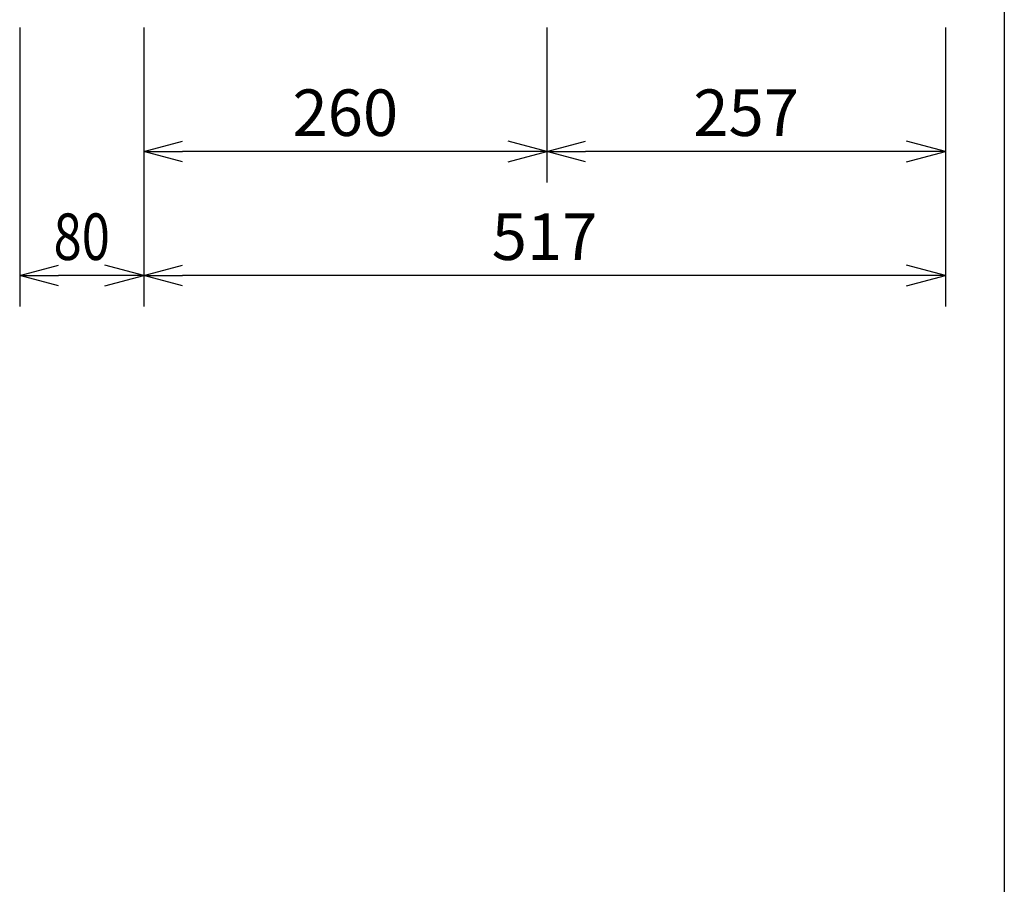
# Model space of a CAD drawing. Extents: x 1000 to 27000, y 2500 to 40000.
# Drawn here: x 7650 to 14000, y 28948 to 34525 of the extents above; entities that cross this region are included whole.
import ezdxf
from ezdxf.enums import TextEntityAlignment as Align

# ---------------------------------------------------------------- set-up
doc = ezdxf.new("R2010")
doc.units = 0
doc.header["$LTSCALE"] = 400
doc.header["$MEASUREMENT"] = 0
doc.layers.get('0').update_dxf_attribs({"linetype": 'CONTINUOUS'})
doc.layers.add('SUNPO', color=1, linetype='CONTINUOUS')
doc.layers.add('WAKU', color=4, linetype='CONTINUOUS')
doc.styles.get("Standard").update_dxf_attribs({"font": 'SIMPLEX', "bigfont": 'BIGFONT'})

# ---------------------------------------------------------------- blocks, each defined once
blk = doc.blocks.new('LP-WU6600J_104S_SET_SL-62')
at = {"layer": 'SUNPO', "color": 1, "linetype": 'Continuous'}
for p, q in [((4650, -4725), (4650, -6525)), ((5450, -4725), (5450, -6525)), ((8050, -4725), (8050, -5725)), ((10620, -4725), (10620, -6525)), ((5450, -5525), (5700, -5458)), ((8050, -5525), (7800, -5458)), ((8050, -5525), (8300, -5458)), ((10620, -5525), (10370, -5458)), ((5450, -5525), (5700, -5525)), ((5700, -5592), (5450, -5525)), ((7800, -5525), (5700, -5525)), ((8050, -5525), (7800, -5525)), ((7800, -5592), (8050, -5525)), ((8050, -5525), (8300, -5525)), ((8300, -5592), (8050, -5525)), ((10370, -5525), (8300, -5525)), ((10620, -5525), (10370, -5525)), ((10370, -5592), (10620, -5525)), ((4650, -6325), (4900, -6258)), ((5450, -6325), (5200, -6258)), ((5450, -6325), (5700, -6258)), ((10620, -6325), (10370, -6258)), ((4650, -6325), (4900, -6325)), ((4900, -6392), (4650, -6325)), ((5200, -6325), (4900, -6325)), ((5450, -6325), (5200, -6325)), ((5200, -6392), (5450, -6325)), ((5450, -6325), (5700, -6325)), ((5700, -6392), (5450, -6325)), ((10370, -6325), (5700, -6325)), ((10620, -6325), (10370, -6325)), ((10370, -6392), (10620, -6325))]:
    blk.add_line(p, q, dxfattribs=at)
at = {"layer": 'SUNPO', "color": 4}
for s, p in [('260', (6750, -5425)), ('257', (9335, -5425)), ('517', (8035, -6225))]:
    blk.add_text(s, height=300, dxfattribs=at).set_placement(p, align=Align.CENTER)
at = {"layer": 'SUNPO', "color": 4, "width": 0.8}
blk.add_text('80', height=300, dxfattribs=at).set_placement((5050, -6225), align=Align.CENTER)

msp = doc.modelspace()

# ---------------------------------------------------------------- linework, layer by layer
at = {"layer": 'WAKU'}
msp.add_line((14000, 40000), (14000, 2500), dxfattribs=at)

# ---------------------------------------------------------------- block references
msp.add_blockref('LP-WU6600J_104S_SET_SL-62', (3000, 39200))

doc.saveas('drawing.dxf')
